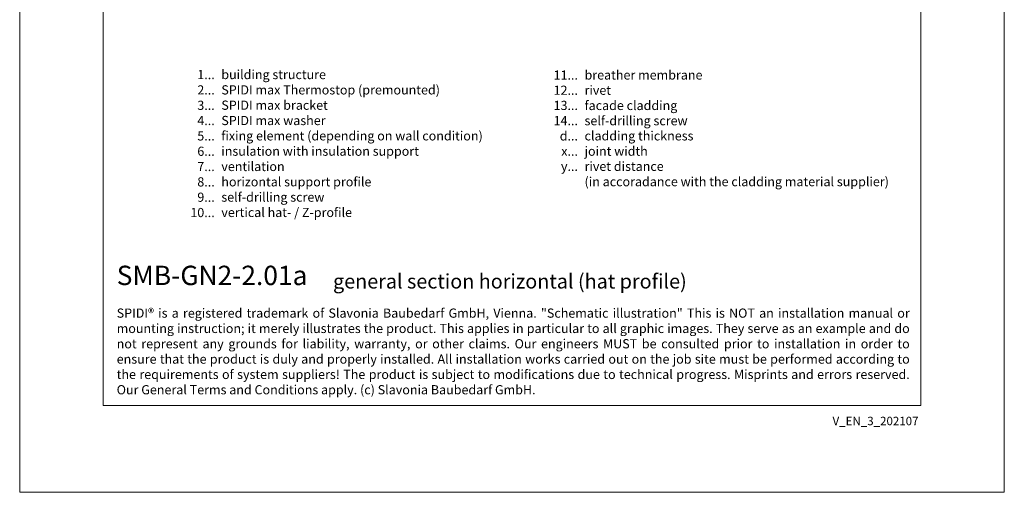
# Model space of a CAD drawing. Units: millimetres. Extents: x -1685 to 11761, y 4 to 6486.
# Drawn here: x 5761 to 6163, y 4 to 197 of the extents above; entities that cross this region are included whole.
import ezdxf

# ---------------------------------------------------------------- set-up
doc = ezdxf.new("R2010")
doc.units = ezdxf.units.MM
doc.layers.get('Defpoints').update_dxf_attribs({"lineweight": 5})
doc.layers.add('Blattrahmen_innen', color=252, linetype='Continuous', lineweight=5, true_color=0x696969)
doc.layers.add('Legende_EN', color=251, linetype='Continuous', lineweight=5)
doc.layers.add('Text_EN', color=7, linetype='Continuous')
doc.styles.get("Standard").update_dxf_attribs({"font": 'arial.ttf'})
doc.styles.add('Text-H1.9', font='arial.ttf', dxfattribs={"height": 1.9})
doc.styles.add('Text-H3', font='arial.ttf', dxfattribs={"height": 3})
doc.styles.add('Text-H5', font='arial.ttf', dxfattribs={"height": 5})

msp = doc.modelspace()

# ---------------------------------------------------------------- linework, layer by layer
at = {"layer": 'Blattrahmen_innen'}
msp.add_lwpolyline([(5795.27, 39.848), (6129.174, 39.848), (6129.174, 492.049), (5795.27, 492.049)], close=True, dxfattribs=at)
at = {"layer": 'Defpoints'}
msp.add_lwpolyline([(5761.2, 573.06), (6163.244, 573.06), (6163.244, 4.455), (5761.2, 4.455)], close=True, dxfattribs=at)

# ---------------------------------------------------------------- texts
at = {"layer": 'Legende_EN', "char_height": 3.75, "style": 'Text-H3'}
for s, width, insert, attachment_point in [('building structure', 131.9912, (5843.533, 176.743), 1), ('1...', 4.29894, (5840.836, 174.86), 6), ('11...', 4.29894, (5989.149, 174.653), 6), ('breather membrane', 131.9912, (5991.845, 176.569), 1), ('2...', 4.29894, (5840.836, 168.61), 6), ('SPIDI max Thermostop (premounted)', 131.9912, (5843.533, 170.493), 1), ('12...', 4.29894, (5989.149, 168.467), 6), ('rivet', 131.9912, (5991.845, 170.35), 1), ('3...', 4.29894, (5840.836, 162.327), 6), ('SPIDI max bracket', 131.9912, (5843.533, 164.243), 1), ('13...', 4.29894, (5989.149, 162.281), 6), ('facade cladding', 131.9912, (5991.845, 164.13), 1), ('4...', 4.29894, (5840.836, 156.118), 6), ('SPIDI max washer', 131.9912, (5843.533, 157.993), 1), ('14...', 4.29894, (5989.149, 156.062), 6), ('self-drilling screw', 131.9912, (5991.845, 157.911), 1), ('5...', 4.29894, (5840.836, 149.836), 6), ('fixing element (depending on wall condition)', 155.44311, (5843.533, 151.743), 1), ('d...', 4.29894, (5989.149, 149.835), 6), ('cladding thickness', 131.9912, (5991.845, 151.74), 1), ('6...', 4.29894, (5840.836, 143.578), 6), ('insulation with insulation support', 131.9912, (5843.533, 145.493), 1), ('joint width', 131.9912, (5991.845, 145.49), 1), ('x...', 4.29894, (5989.149, 143.615), 6), ('7...', 4.29894, (5840.836, 137.368), 6), ('ventilation', 131.9912, (5843.533, 139.243), 1), ('y...', 4.29894, (5989.149, 137.427), 6), ('rivet distance', 131.9912, (5991.845, 139.302), 1), ('8...', 4.29894, (5840.836, 131.078), 6), ('horizontal support profile', 131.9912, (5843.533, 132.993), 1), ('(in accoradance with the cladding material supplier)', 131.9912, (5991.845, 133.052), 1), ('9...', 4.29894, (5840.836, 124.828), 6), ('self-drilling screw', 131.9912, (5843.533, 126.743), 1), ('vertical hat- / Z-profile ', 131.9912, (5843.533, 120.493), 1), ('10...', 4.29894, (5840.836, 118.578), 6)]:
    msp.add_mtext_dynamic_manual_height_columns(s, width=width, gutter_width=1, heights=[0], dxfattribs=dict(at, insert=insert, attachment_point=attachment_point))
at = {"layer": 'Text_EN'}
for s, width, insert, char_height, attachment_point, style in [('{\\fArial|b1|i0|c0|p34;SMB-GN2-2.01a}', 78.12664, (5800.804, 88.988), 7.89482, 7, 'Text-H5'), ('general section horizontal (hat profile)', 200.13481, (5889.149, 87.582), 5.92112, 7, 'Text-H5'), ('\\pxqj;SPIDI® is a registered trademark of Slavonia Baubedarf GmbH, Vienna. "Schematic illustration" This is NOT an installation manual or mounting instruction; it merely illustrates the product. This applies in particular to all graphic images. They serve as an example and do not represent any grounds for liability, warranty, or other claims. Our engineers MUST be consulted prior to installation in order to ensure that the product is duly and properly installed. All installation works carried out on the job site must be performed according to the requirements of system suppliers! The product is subject to modifications due to technical progress. Misprints and errors reserved. Our General Terms and Conditions apply. (c) Slavonia Baubedarf GmbH.', 323.82182, (5800.804, 79.421), 3.750041, 1, 'Text-H1.9')]:
    msp.add_mtext_dynamic_manual_height_columns(s, width=width, gutter_width=1, heights=[0], dxfattribs=dict(at, insert=insert, char_height=char_height, attachment_point=attachment_point, style=style))
at = {"layer": 'Text_EN', "insert": (6128.212, 35.264), "char_height": 3.45399, "width": 30.35762, "attachment_point": 3, "line_spacing_factor": 0.963855}
msp.add_mtext('V_EN_3_202107', dxfattribs=at)

doc.saveas('drawing.dxf')
